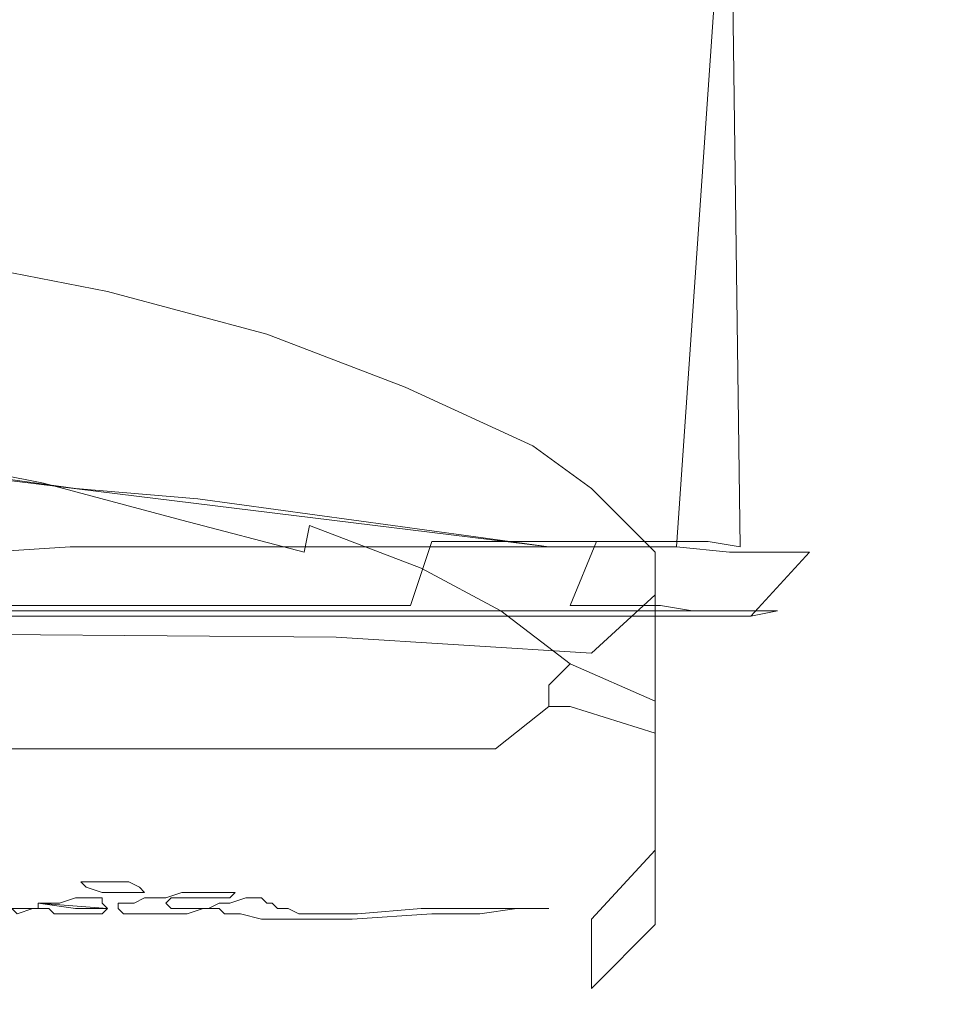
# Model space of a CAD drawing. Extents: x -58 to 58, y -86 to 0.
# Drawn here: x 6 to 23, y -86 to -67 of the extents above; entities that cross this region are included whole.
import ezdxf

# ---------------------------------------------------------------- set-up
doc = ezdxf.new("R2010")
doc.units = 0
doc.header["$LTSCALE"] = 500
doc.header["$MEASUREMENT"] = 0
doc.layers.add('CHROM', color=7, linetype='Continuous')
doc.layers.add('LOGO', color=7, linetype='Continuous')

msp = doc.modelspace()

# ---------------------------------------------------------------- linework, layer by layer
at = {"layer": 'CHROM', "lineweight": 0}
for points, invisible_edges in [([(3.8, -37.5, -25.3), (5.6, -37.6, -24.7), (6.9, -76.8, -33.8), (4.6, -76.8, -34.2)], 14), ([(5.6, -37.6, -24.7), (7.5, -37.8, -24.1), (9.2, -76.8, -33.2), (6.9, -76.8, -33.8)], 14), ([(7.5, -37.8, -24.1), (9.2, -38, -23.3), (11.3, -76.8, -32.3), (9.2, -76.8, -33.2)], 14), ([(9.2, -38, -23.3), (10.9, -38.1, -22.5), (13.3, -76.8, -31.1), (11.3, -76.8, -32.3)], 14), ([(10.9, -38.1, -22.5), (12.6, -38.3, -21.5), (15, -76.8, -29.5), (13.3, -76.8, -31.1)], 10), ([(12.6, -38.3, -21.5), (14.2, -38.6, -20.4), (16.4, -76.8, -27.6), (15, -76.8, -29.5)], 10), ([(14.2, -38.6, -20.4), (15.7, -38.8, -19.3), (17.6, -76.8, -25.6), (16.4, -76.8, -27.6)], 10), ([(15.7, -38.8, -19.3), (17.2, -39.1, -18), (18.5, -76.8, -23.4), (17.6, -76.8, -25.6)], 10), ([(17.2, -39.1, -18), (18.6, -39.4, -16.7), (19.1, -76.9, -21.2), (18.5, -76.8, -23.4)], 8), ([(18.6, -39.4, -16.7), (19.9, -39.7, -15.3), (19.7, -76.9, -18.9), (19.1, -76.9, -21.2)], 14), ([(19.9, -39.7, -15.3), (21, -40, -13.7), (20.1, -76.9, -16.6), (19.7, -76.9, -18.9)], 14), ([(21, -40, -13.7), (22, -40.5, -12.2), (20.5, -76.9, -14.3), (20.1, -76.9, -16.6)], 14), ([(22, -40.5, -12.2), (22.9, -41, -10.5), (20.9, -77, -12), (20.5, -76.9, -14.3)], 14), ([(20.4, -77, 9.2), (20.9, -77, -12), (22.9, -41, -10.5), (22.9, -50.4, 11.6)], 11), ([(22.9, -50.4, 11.6), (21.8, -51, 12.9), (19.7, -77, 10.7), (20.4, -77, 9.2)], 10), ([(21.8, -51, 12.9), (20.7, -51.7, 14.3), (18.9, -77, 12.1), (19.7, -77, 10.7)], 10), ([(20.7, -51.7, 14.3), (19.6, -52.4, 15.5), (17.9, -76.9, 13.4), (18.9, -77, 12.1)], 8), ([(19.6, -52.4, 15.5), (18.3, -53, 16.6), (16.7, -76.9, 14.6), (17.9, -76.9, 13.4)], 11), ([(18.3, -53, 16.6), (16.9, -53.6, 17.6), (15.4, -76.9, 15.6), (16.7, -76.9, 14.6)], 11), ([(16.9, -53.6, 17.6), (15.4, -54.3, 18.5), (14.1, -76.9, 16.5), (15.4, -76.9, 15.6)], 11), ([(15.4, -54.3, 18.5), (13.8, -54.8, 19.2), (12.6, -76.9, 17.3), (14.1, -76.9, 16.5)], 11), ([(13.8, -54.8, 19.2), (12.1, -55.3, 19.9), (11.1, -76.9, 18), (12.6, -76.9, 17.3)], 11), ([(12.1, -55.3, 19.9), (10.5, -55.8, 20.6), (9.6, -76.9, 18.6), (11.1, -76.9, 18)], 11), ([(10.5, -55.8, 20.6), (8.9, -56.3, 21.2), (8.1, -76.9, 19.1), (9.6, -76.9, 18.6)], 11), ([(8.9, -56.3, 21.2), (7.1, -56.8, 21.6), (6.5, -76.9, 19.5), (8.1, -76.9, 19.1)], 11), ([(7.1, -56.8, 21.6), (5.4, -57.1, 22), (4.9, -77, 19.7), (6.5, -76.9, 19.5)], 11), ([(2.3, -71.7, 21), (4.6, -72.2, 21), (7.2, -72.1, 20.6), (3.6, -71.4, 20.6)], 15), ([(3.6, -71.4, 20.6), (7.2, -72.1, 20.6), (7.3, -73, 13), (3.7, -72, 13.2)], 14), ([(3.7, -72, 13.2), (7.3, -73, 13), (7.4, -74.1, 5.4), (3.7, -73, 5.9)], 15), ([(4.6, -72.2, 21), (6.9, -72.8, 21), (10.2, -72.9, 20.5), (7.2, -72.1, 20.6)], 15), ([(7.2, -72.1, 20.6), (10.2, -72.9, 20.5), (10.3, -74.3, 12.6), (7.3, -73, 13)], 14), ([(4.4, -75.5, 20.5), (6.6, -75.8, 20.5), (6.9, -72.8, 21), (4.6, -72.2, 21)], 14), ([(6.6, -75.8, 20.5), (8.9, -76, 20.5), (9.2, -73.7, 20.9), (6.9, -72.8, 21)], 14), ([(6.9, -72.8, 21), (9.2, -73.7, 20.9), (12.8, -73.9, 20.3), (10.2, -72.9, 20.5)], 15), ([(10.2, -72.9, 20.5), (12.8, -73.9, 20.3), (12.8, -75.5, 12.2), (10.3, -74.3, 12.6)], 14), ([(3.7, -73, 5.9), (7.4, -74.1, 5.4), (7.5, -74.7, -2.1), (3.9, -73.6, -1.4)], 15), ([(7.3, -73, 13), (10.3, -74.3, 12.6), (10.4, -75.4, 4.8), (7.4, -74.1, 5.4)], 15), ([(3.9, -73.6, -1.4), (7.5, -74.7, -2.1), (7.6, -75.3, -34.1), (3.9, -74.3, -35.3)], 15), ([(8.9, -76, 20.5), (11.1, -76.3, 20.5), (11.4, -74.5, 20.8), (9.2, -73.7, 20.9)], 14), ([(9.2, -73.7, 20.9), (11.4, -74.5, 20.8), (15.2, -75, 20.2), (12.8, -73.9, 20.3)], 15), ([(12.8, -73.9, 20.3), (15.2, -75, 20.2), (15.2, -76.7, 11.8), (12.8, -75.5, 12.2)], 14), ([(7.4, -74.1, 5.4), (10.4, -75.4, 4.8), (10.5, -76.2, -3), (7.5, -74.7, -2.1)], 15), ([(3.9, -74.3, -35.3), (7.6, -75.3, -34.1), (7.6, -76.1, -41), (3.9, -75.1, -41.9)], 15), ([(10.3, -74.3, 12.6), (12.8, -75.5, 12.2), (12.9, -76.8, 4), (10.4, -75.4, 4.8)], 15), ([(6, -75.7, -67.7), (2.9, -75.1, -67.8), (3, -74.5, -67.2), (6.1, -75.1, -67)], 14), ([(3.5, -74.9, -61.5), (7.1, -75.5, -61.7), (6.1, -75.1, -67), (3, -74.5, -67.2)], 15), ([(11.1, -76.3, 20.5), (13.3, -76.6, 20.5), (13.5, -75.6, 20.7), (11.4, -74.5, 20.8)], 14), ([(11.4, -74.5, 20.8), (13.5, -75.6, 20.7), (16.3, -75.8, 20.1), (15.2, -75, 20.2)], 15), ([(7.5, -74.7, -2.1), (10.5, -76.2, -3), (10.5, -76.6, -32.3), (7.6, -75.3, -34.1)], 15), ([(3.6, -75.2, -59.1), (7.2, -76.1, -59), (7.1, -75.5, -61.7), (3.5, -74.9, -61.5)], 15), ([(0, -75, 20.5), (0, -76.7, 20.3), (13.8, -77.7, 20.3), (15.5, -76.9, 20.5)], 7), ([(3.6, -80.7, -64.8), (1.8, -80.7, -64.8), (2.9, -75.1, -67.8), (6, -75.7, -67.7)], 14), ([(3.9, -75.1, -41.9), (7.6, -76.1, -41), (7.5, -76.8, -48.6), (3.8, -75.6, -49.3)], 15), ([(8.6, -76.4, -67.4), (6, -75.7, -67.7), (6.1, -75.1, -67), (8.7, -75.8, -66.8)], 14), ([(7.1, -75.5, -61.7), (10.2, -76.3, -61.8), (8.7, -75.8, -66.8), (6.1, -75.1, -67)], 15), ([(15.2, -75, 20.2), (16.3, -75.8, 20.1), (16.3, -77.5, 11.5), (15.2, -76.7, 11.8)], 14), ([(3.7, -75.5, -56.7), (7.3, -76.5, -56.4), (7.2, -76.1, -59), (3.6, -75.2, -59.1)], 15), ([(7.6, -75.3, -34.1), (10.5, -76.6, -32.3), (10.6, -77.6, -39.7), (7.6, -76.1, -41)], 15), ([(3.7, -75.8, -54.2), (7.4, -76.9, -53.7), (7.3, -76.5, -56.4), (3.7, -75.5, -56.7)], 15), ([(7.2, -76.1, -59), (10.2, -77.1, -58.8), (10.2, -76.3, -61.8), (7.1, -75.5, -61.7)], 15), ([(10.4, -75.4, 4.8), (12.9, -76.8, 4), (12.9, -77.7, -4), (10.5, -76.2, -3)], 15), ([(12.8, -75.5, 12.2), (15.2, -76.7, 11.8), (15.2, -78.2, 3.3), (12.9, -76.8, 4)], 15), ([(5.4, -80.7, -64.8), (3.6, -80.7, -64.8), (6, -75.7, -67.7), (8.6, -76.4, -67.4)], 14), ([(3.8, -75.6, -49.3), (7.5, -76.8, -48.6), (7.4, -76.9, -53.7), (3.7, -75.8, -54.2)], 15), ([(15.5, -76.9, 20.5), (13.5, -75.6, 20.7), (13.3, -76.6, 20.5), (15.5, -76.9, 20.5)], 11), ([(13.5, -75.6, 20.7), (15.5, -76.9, 20.5), (17.5, -77, 19.9), (16.3, -75.8, 20.1)], 15), ([(11, -76.5, -66.5), (10.9, -77, -67.2), (8.6, -76.4, -67.4), (8.7, -75.8, -66.8)], 13), ([(10.2, -76.3, -61.8), (12.7, -76.9, -61.9), (11, -76.5, -66.5), (8.7, -75.8, -66.8)], 15), ([(16.3, -77.5, 11.5), (16.3, -75.8, 20.1), (17.5, -77, 19.9), (17.5, -78.8, 10.9)], 13), ([(7.3, -76.5, -56.4), (10.3, -77.7, -55.9), (10.2, -77.1, -58.8), (7.2, -76.1, -59)], 15), ([(7.6, -76.1, -41), (10.6, -77.6, -39.7), (10.5, -78.2, -47.5), (7.5, -76.8, -48.6)], 15), ([(10.5, -76.2, -3), (12.9, -77.7, -4), (12.9, -78.1, -30.4), (10.5, -76.6, -32.3)], 15), ([(7.2, -80.7, -64.8), (5.4, -80.7, -64.8), (8.6, -76.4, -67.4), (10.9, -77, -67.2)], 14), ([(10.2, -77.1, -58.8), (12.8, -78, -58.6), (12.7, -76.9, -61.9), (10.2, -76.3, -61.8)], 15), ([(7.4, -76.9, -53.7), (10.4, -78.2, -52.9), (10.3, -77.7, -55.9), (7.3, -76.5, -56.4)], 15), ([(10.5, -76.6, -32.3), (12.9, -78.1, -30.4), (12.9, -79, -38.2), (10.6, -77.6, -39.7)], 15), ([(13.1, -77.3, -66.3), (12.9, -77.8, -66.9), (10.9, -77, -67.2), (11, -76.5, -66.5)], 11), ([(12.7, -76.9, -61.9), (15.2, -77.9, -62), (13.1, -77.3, -66.3), (11, -76.5, -66.5)], 11), ([(0, -76.7, 20.3), (0, -78.5, 20.1), (11.5, -78.6, 20.1), (13.8, -77.7, 20.3)], 15), ([(6.7, -78, -32.7), (4.5, -78, -33.2), (4.6, -76.8, -34.2), (6.9, -76.8, -33.8)], 15), ([(8.9, -78, -32.1), (6.7, -78, -32.7), (6.9, -76.8, -33.8), (9.2, -76.8, -33.2)], 15), ([(7.5, -76.8, -48.6), (10.5, -78.2, -47.5), (10.4, -78.2, -52.9), (7.4, -76.9, -53.7)], 15), ([(11, -78, -31.3), (8.9, -78, -32.1), (9.2, -76.8, -33.2), (11.3, -76.8, -32.3)], 15), ([(12.9, -78, -30.1), (11, -78, -31.3), (11.3, -76.8, -32.3), (13.3, -76.8, -31.1)], 15), ([(12.9, -76.8, 4), (15.2, -78.2, 3.3), (15.2, -79.2, -5.3), (12.9, -77.7, -4)], 15), ([(14.5, -78, -28.5), (12.9, -78, -30.1), (13.3, -76.8, -31.1), (15, -76.8, -29.5)], 13), ([(15.9, -78, -26.7), (14.5, -78, -28.5), (15, -76.8, -29.5), (16.4, -76.8, -27.6)], 15), ([(15.2, -76.7, 11.8), (16.3, -77.5, 11.5), (16.3, -79, 2.6), (15.2, -78.2, 3.3)], 15), ([(16.9, -78, -24.7), (15.9, -78, -26.7), (16.4, -76.8, -27.6), (17.6, -76.8, -25.6)], 13), ([(17.6, -78, -22.5), (16.9, -78, -24.7), (17.6, -76.8, -25.6), (18.5, -76.8, -23.4)], 15), ([(18.2, -78.1, -20.4), (17.6, -78, -22.5), (18.5, -76.8, -23.4), (19.1, -76.9, -21.2)], 15), ([(6.5, -76.9, 19.5), (4.9, -77, 19.7), (4.5, -78.1, 18.5), (6, -78.1, 18.3)], 15), ([(8.1, -76.9, 19.1), (6.5, -76.9, 19.5), (6, -78.1, 18.3), (7.5, -78.1, 17.9)], 15), ([(9.1, -80.7, -64.8), (7.2, -80.7, -64.8), (10.9, -77, -67.2), (12.9, -77.8, -66.9)], 14), ([(9.6, -76.9, 18.6), (8.1, -76.9, 19.1), (7.5, -78.1, 17.9), (8.9, -78.1, 17.5)], 15), ([(11.1, -76.9, 18), (9.6, -76.9, 18.6), (8.9, -78.1, 17.5), (10.4, -78.1, 17)], 15), ([(12.6, -76.9, 17.3), (11.1, -76.9, 18), (10.4, -78.1, 17), (11.7, -78.1, 16.4)], 15), ([(14.1, -76.9, 16.5), (12.6, -76.9, 17.3), (11.7, -78.1, 16.4), (13.1, -78.1, 15.6)], 15), ([(12.8, -78, -58.6), (15.2, -79.1, -58.4), (15.2, -77.9, -62), (12.7, -76.9, -61.9)], 15), ([(15.4, -76.9, 15.6), (14.1, -76.9, 16.5), (13.1, -78.1, 15.6), (14.4, -78.1, 14.9)], 15), ([(15.5, -76.9, 20.5), (13.8, -77.7, 20.3), (17.5, -77.8, 19.8), (17.5, -77, 19.9)], 15), ([(16.7, -76.9, 14.6), (15.4, -76.9, 15.6), (14.4, -78.1, 14.9), (15.6, -78.1, 14)], 15), ([(17.9, -76.9, 13.4), (16.7, -76.9, 14.6), (15.6, -78.1, 14), (16.7, -78.1, 12.9)], 15), ([(18.9, -77, 12.1), (17.9, -76.9, 13.4), (16.7, -78.1, 12.9), (17.7, -78.2, 11.7)], 15), ([(17.5, -77, 19.9), (17.5, -77.8, 19.8), (17.5, -79.8, 10.5), (17.5, -78.8, 10.9)], 4), ([(19.7, -77, 10.7), (18.9, -77, 12.1), (17.7, -78.2, 11.7), (18.5, -78.2, 10.5)], 15), ([(18.8, -78.1, -18.2), (18.2, -78.1, -20.4), (19.1, -76.9, -21.2), (19.7, -76.9, -18.9)], 15), ([(20.4, -77, 9.2), (19.7, -77, 10.7), (18.5, -78.2, 10.5), (19.3, -78.2, 9.2)], 15), ([(19.2, -78.1, -15.9), (18.8, -78.1, -18.2), (19.7, -76.9, -18.9), (20.1, -76.9, -16.6)], 15), ([(19.5, -78.1, -13.7), (19.2, -78.1, -15.9), (20.1, -76.9, -16.6), (20.5, -76.9, -14.3)], 15), ([(20.4, -77, 9.2), (19.3, -78.2, 9.2), (19.8, -78.1, -11.4), (20.9, -77, -12)], 12), ([(19.8, -78.1, -11.4), (19.5, -78.1, -13.7), (20.5, -76.9, -14.3), (20.9, -77, -12)], 15), ([(10.3, -77.7, -55.9), (12.8, -78.8, -55.3), (12.8, -78, -58.6), (10.2, -77.1, -58.8)], 15), ([(13.1, -77.3, -66.3), (14.6, -78.1, -66), (14.4, -78.5, -66.5), (12.9, -77.8, -66.9)], 15), ([(15.2, -77.9, -62), (16.3, -78.6, -62.1), (14.6, -78.1, -66), (13.1, -77.3, -66.3)], 11), ([(16.3, -79, 2.6), (16.3, -77.5, 11.5), (17.5, -78.8, 10.9), (17.5, -80.3, 1.5)], 15), ([(10.4, -78.2, -52.9), (12.8, -79.4, -52.1), (12.8, -78.8, -55.3), (10.3, -77.7, -55.9)], 15), ([(10.6, -77.6, -39.7), (12.9, -79, -38.2), (12.9, -79.6, -46.4), (10.5, -78.2, -47.5)], 15), ([(13.8, -77.7, 20.3), (11.5, -78.6, 20.1), (16.3, -78.9, 19.6), (17.5, -77.8, 19.8)], 15), ([(12.9, -77.7, -4), (15.2, -79.2, -5.3), (15.2, -79.7, -27.9), (12.9, -78.1, -30.4)], 15), ([(10.9, -80.7, -64.8), (9.1, -80.7, -64.8), (12.9, -77.8, -66.9), (14.4, -78.5, -66.5)], 14), ([(15.2, -79.1, -58.4), (16.3, -79.9, -58.2), (16.3, -78.6, -62.1), (15.2, -77.9, -62)], 15), ([(17.5, -79.8, 10.5), (17.5, -77.8, 19.8), (16.3, -78.9, 19.6), (16.3, -81.1, 9.8)], 13), ([(19.5, -78.1, -13.7), (19.8, -78.1, -11.4), (-19.8, -78.1, -11.4), (-19.5, -78.1, -13.7)], 8), ([(19.2, -78.1, -15.9), (19.5, -78.1, -13.7), (-19.5, -78.1, -13.7), (-19.2, -78.1, -15.9)], 10), ([(18.8, -78.1, -18.2), (19.2, -78.1, -15.9), (-19.2, -78.1, -15.9), (-18.8, -78.1, -18.2)], 10), ([(18.2, -78.1, -20.4), (18.8, -78.1, -18.2), (-18.8, -78.1, -18.2), (-18.2, -78.1, -20.4)], 10), ([(17.6, -78, -22.5), (18.2, -78.1, -20.4), (-18.2, -78.1, -20.4), (-17.6, -78, -22.5)], 10), ([(17.7, -78.2, 11.7), (16.7, -78.1, 12.9), (-16.7, -78.1, 12.9), (-17.7, -78.2, 11.7)], 15), ([(16.9, -78, -24.7), (17.6, -78, -22.5), (-17.6, -78, -22.5), (-16.9, -78, -24.7)], 10), ([(15.9, -78, -26.7), (16.9, -78, -24.7), (-16.9, -78, -24.7), (-15.9, -78, -26.7)], 10), ([(16.7, -78.1, 12.9), (15.6, -78.1, 14), (-15.6, -78.1, 14), (-16.7, -78.1, 12.9)], 15), ([(14.5, -78, -28.5), (15.9, -78, -26.7), (-15.9, -78, -26.7), (-14.5, -78, -28.5)], 15), ([(15.6, -78.1, 14), (14.4, -78.1, 14.9), (-14.4, -78.1, 14.9), (-15.6, -78.1, 14)], 15), ([(12.9, -78, -30.1), (14.5, -78, -28.5), (-14.5, -78, -28.5), (-12.9, -78, -30.1)], 15), ([(14.4, -78.1, 14.9), (13.1, -78.1, 15.6), (-13.1, -78.1, 15.6), (-14.4, -78.1, 14.9)], 15), ([(13.1, -78.1, 15.6), (11.7, -78.1, 16.4), (-11.7, -78.1, 16.4), (-13.1, -78.1, 15.6)], 15), ([(11, -78, -31.3), (12.9, -78, -30.1), (-12.9, -78, -30.1), (-11, -78, -31.3)], 13), ([(11.7, -78.1, 16.4), (10.4, -78.1, 17), (-10.4, -78.1, 17), (-11.7, -78.1, 16.4)], 15), ([(8.9, -78, -32.1), (11, -78, -31.3), (-11, -78, -31.3), (-8.9, -78, -32.1)], 8), ([(10.4, -78.1, 17), (8.9, -78.1, 17.5), (-8.9, -78.1, 17.5), (-10.4, -78.1, 17)], 15), ([(6.7, -78, -32.7), (8.9, -78, -32.1), (-8.9, -78, -32.1), (-6.7, -78, -32.7)], 13), ([(8.9, -78.1, 17.5), (7.5, -78.1, 17.9), (-7.5, -78.1, 17.9), (-8.9, -78.1, 17.5)], 15), ([(7.5, -78.1, 17.9), (6, -78.1, 18.3), (-6, -78.1, 18.3), (-7.5, -78.1, 17.9)], 15), ([(4.5, -78, -33.2), (6.7, -78, -32.7), (-6.7, -78, -32.7), (-4.5, -78, -33.2)], 15), ([(6, -78.1, 18.3), (4.5, -78.1, 18.5), (-4.5, -78.1, 18.5), (-6, -78.1, 18.3)], 15), ([(19.8, -78.1, -11.4), (19.3, -78.2, 9.2), (0, -78.2, 9.2), (0, -78.1, -11.4)], 5), ([(12.8, -78.8, -55.3), (15.2, -80.1, -54.8), (15.2, -79.1, -58.4), (12.8, -78, -58.6)], 15), ([(12.9, -78.1, -30.4), (15.2, -79.7, -27.9), (15.2, -80.1, -36.6), (12.9, -79, -38.2)], 15), ([(14.6, -78.1, -66), (15.9, -79.1, -65.5), (15.5, -79.5, -66), (14.4, -78.5, -66.5)], 13), ([(17.5, -79.8, -62.1), (15.9, -79.1, -65.5), (14.6, -78.1, -66), (16.3, -78.6, -62.1)], 13), ([(19.3, -78.2, 9.2), (18.5, -78.2, 10.5), (-18.5, -78.2, 10.5), (-19.3, -78.2, 9.2)], 7), ([(18.5, -78.2, 10.5), (17.7, -78.2, 11.7), (-17.7, -78.2, 11.7), (-18.5, -78.2, 10.5)], 15), ([(10.5, -78.2, -47.5), (12.9, -79.6, -46.4), (12.8, -79.4, -52.1), (10.4, -78.2, -52.9)], 15), ([(15.2, -78.2, 3.3), (16.3, -79, 2.6), (16.3, -80, -6.3), (15.2, -79.2, -5.3)], 15), ([(0, -78.5, 20.1), (0, -78.9, 19.5), (16.3, -78.9, 19.6), (11.5, -78.6, 20.1)], 3), ([(12.7, -80.7, -64.8), (10.9, -80.7, -64.8), (14.4, -78.5, -66.5), (15.5, -79.5, -66)], 14), ([(17.5, -81, -57.9), (17.5, -79.8, -62.1), (16.3, -78.6, -62.1), (16.3, -79.9, -58.2)], 15), ([(12.8, -79.4, -52.1), (15.2, -80.8, -51.2), (15.2, -80.1, -54.8), (12.8, -78.8, -55.3)], 15), ([(17.5, -78.8, 10.9), (17.5, -79.8, 10.5), (17.5, -81.4, 0.8), (17.5, -80.3, 1.5)], 5), ([(16.3, -81.1, 9.8), (16.3, -78.9, 19.6), (0, -78.9, 19.5), (0, -80.7, 11.9)], 15), ([(12.9, -79, -38.2), (15.2, -80.1, -36.6), (15.2, -80.9, -45), (12.9, -79.6, -46.4)], 15), ([(16.3, -80, -6.3), (16.3, -79, 2.6), (17.5, -80.3, 1.5), (17.5, -81.2, -7.5)], 15), ([(15.2, -80.1, -54.8), (16.3, -80.9, -54.5), (16.3, -79.9, -58.2), (15.2, -79.1, -58.4)], 15), ([(15.2, -79.2, -5.3), (16.3, -80, -6.3), (16.3, -80.7, -25.6), (15.2, -79.7, -27.9)], 15), ([(15.5, -79.9, -65.6), (15.5, -79.5, -66), (15.9, -79.1, -65.5), (15.9, -79.9, -65)], 6), ([(17.5, -79.8, -62.1), (17.5, -80.4, -62.2), (15.9, -79.9, -65), (15.9, -79.1, -65.5)], 5), ([(12.9, -79.6, -46.4), (15.2, -80.9, -45), (15.2, -80.8, -51.2), (12.8, -79.4, -52.1)], 15), ([(14.5, -80.7, -64.8), (12.7, -80.7, -64.8), (15.5, -79.5, -66), (15.5, -79.9, -65.6)], 14), ([(15.2, -79.7, -27.9), (16.3, -80.7, -25.6), (16.3, -81, -35.2), (15.2, -80.1, -36.6)], 15), ([(14.7, -80.9, -64.3), (14.5, -80.7, -64.8), (15.5, -79.9, -65.6), (15.9, -79.9, -65)], 13), ([(16.3, -81.8, -62.4), (14.7, -80.9, -64.3), (15.9, -79.9, -65), (17.5, -80.4, -62.2)], 15), ([(17.5, -81.4, 0.8), (17.5, -79.8, 10.5), (16.3, -81.1, 9.8), (16.3, -82.7)], 15), ([(17.5, -82.1, -53.8), (17.5, -81, -57.9), (16.3, -79.9, -58.2), (16.3, -80.9, -54.5)], 15), ([(17.5, -81, -57.9), (17.5, -81.9, -57.7), (17.5, -80.4, -62.2), (17.5, -79.8, -62.1)], 5), ([(15.2, -80.1, -36.6), (16.3, -81, -35.2), (16.3, -81.7, -43.9), (15.2, -80.9, -45)], 15), ([(15.2, -80.8, -51.2), (16.3, -81.5, -50.5), (16.3, -80.9, -54.5), (15.2, -80.1, -54.8)], 15), ([(16.3, -80.7, -25.6), (16.3, -80, -6.3), (17.5, -81.2, -7.5), (17.5, -81.7, -23.7)], 15), ([(17.5, -80.3, 1.5), (17.5, -81.4, 0.8), (17.5, -82.6, -8.7), (17.5, -81.2, -7.5)], 5), ([(16.3, -83.1, -57.4), (16.3, -81.8, -62.4), (17.5, -80.4, -62.2), (17.5, -81.9, -57.7)], 15), ([(16.3, -82.7), (16.3, -81.1, 9.8), (0, -80.7, 11.9), (0, -82.3, 2.7)], 15), ([(14.5, -80.7, -64.8), (14.7, -80.9, -64.3), (0, -80.9, -64.3), (0, -80.7, -64.8)], 7), ([(17.5, -81.7, -23.7), (17.5, -82.2, -33.6), (16.3, -81, -35.2), (16.3, -80.7, -25.6)], 15), ([(15.2, -80.9, -45), (16.3, -81.7, -43.9), (16.3, -81.5, -50.5), (15.2, -80.8, -51.2)], 15), ([(14.7, -80.9, -64.3), (16.3, -81.8, -62.4), (0, -81.7, -63.1), (0, -80.9, -64.3)], 15), ([(17.5, -82.7, -49.2), (17.5, -82.1, -53.8), (16.3, -80.9, -54.5), (16.3, -81.5, -50.5)], 15), ([(17.5, -82.2, -33.6), (17.5, -82.8, -42.6), (16.3, -81.7, -43.9), (16.3, -81, -35.2)], 15), ([(17.5, -82.1, -53.8), (17.5, -83, -53.3), (17.5, -81.9, -57.7), (17.5, -81, -57.9)], 5), ([(17.5, -81.2, -7.5), (17.5, -82.6, -8.7), (17.5, -83.5, -20), (17.5, -81.7, -23.7)], 7), ([(17.5, -82.6, -8.7), (17.5, -81.4, 0.8), (16.3, -82.7), (16.3, -83.9, -9.9)], 15), ([(17.5, -82.8, -42.6), (17.5, -82.7, -49.2), (16.3, -81.5, -50.5), (16.3, -81.7, -43.9)], 15), ([(0, -83, -58.8), (0, -81.7, -63.1), (16.3, -81.8, -62.4), (16.3, -83.1, -57.4)], 15), ([(17.5, -81.7, -23.7), (17.5, -83.5, -20), (17.5, -83.9, -30.9), (17.5, -82.2, -33.6)], 7), ([(16.3, -84.2, -52.4), (16.3, -83.1, -57.4), (17.5, -81.9, -57.7), (17.5, -83, -53.3)], 15), ([(17.5, -82.7, -49.2), (17.5, -83.7, -48.4), (17.5, -83, -53.3), (17.5, -82.1, -53.8)], 5), ([(16.3, -83.9, -9.9), (16.3, -82.7), (0, -82.3, 2.7), (0, -83.5, -6.4)], 15), ([(17.5, -82.2, -33.6), (17.5, -83.9, -30.9), (17.5, -84, -41), (17.5, -82.8, -42.6)], 7), ([(17.5, -83.5, -20), (17.5, -82.6, -8.7), (16.3, -83.9, -9.9), (16.3, -84.7, -19.1)], 13), ([(17.5, -82.8, -42.6), (17.5, -84, -41), (17.5, -83.7, -48.4), (17.5, -82.7, -49.2)], 5), ([(0, -84, -54.6), (0, -83, -58.8), (16.3, -83.1, -57.4), (16.3, -84.2, -52.4)], 15), ([(16.3, -84.9, -47.5), (16.3, -84.2, -52.4), (17.5, -83, -53.3), (17.5, -83.7, -48.4)], 15), ([(16.3, -84.7, -19.1), (16.3, -83.9, -9.9), (0, -83.5, -6.4), (0, -84.6, -17)], 14), ([(17.5, -83.9, -30.9), (17.5, -83.5, -20), (16.3, -84.7, -19.1), (16.3, -85.1, -28.2)], 11), ([(16.3, -85.2, -39.9), (16.3, -84.9, -47.5), (17.5, -83.7, -48.4), (17.5, -84, -41)], 15), ([(0, -84.9, -46.8), (0, -84, -54.6), (16.3, -84.2, -52.4), (16.3, -84.9, -47.5)], 15), ([(16.3, -85.1, -28.2), (16.3, -85.2, -39.9), (17.5, -84, -41), (17.5, -83.9, -30.9)], 13), ([(16.3, -85.1, -28.2), (16.3, -84.7, -19.1), (0, -84.6, -17), (0, -85.3, -27.6)], 15), ([(0, -85.5, -37.2), (0, -84.9, -46.8), (16.3, -84.9, -47.5), (16.3, -85.2, -39.9)], 15), ([(0, -85.3, -27.6), (0, -85.5, -37.2), (16.3, -85.2, -39.9), (16.3, -85.1, -28.2)], 11)]:
    msp.add_3dface(points, dxfattribs=dict(at, invisible_edges=invisible_edges))
at = {"layer": 'LOGO', "lineweight": 0}
for points, invisible_edges in [([(6.8, -83.3, -1.9), (7.8, -83.3, -1.6), (7.6, -83.2, -0.9), (6.7, -83.2, -1.2)], 5), ([(7.6, -83.2, -0.9), (7.4, -83.2, -0.7), (7.1, -83.2, -0.8), (6.7, -83.2, -1.2)], 8), ([(7.1, -83.4, -2.4), (7.9, -83.4, -2), (7.8, -83.3, -1.6), (6.8, -83.3, -1.9)], 5), ([(7.5, -83.4, -2.5), (7.8, -83.4, -2.3), (7.9, -83.4, -2), (7.1, -83.4, -2.4)], 4), ([(8.5, -83.5, -3.2), (8.8, -83.5, -3.1), (8.6, -83.4, -2.7), (8.3, -83.5, -3)], 10), ([(8.8, -83.5, -3.1), (9, -83.5, -3.1), (9.1, -83.4, -2.4), (8.6, -83.4, -2.7)], 10), ([(9, -83.5, -3.1), (9.5, -83.5, -3), (9.3, -83.4, -2.3), (9.1, -83.4, -2.4)], 11), ([(9.5, -83.5, -3), (9.6, -83.4, -2.5), (9.5, -83.4, -2.3), (9.3, -83.4, -2.3)], 8), ([(5.9, -83.6, -4.2), (7.2, -83.7, -4.7), (7.1, -83.6, -3.8), (6.3, -83.6, -3.6)], 4), ([(6.1, -83.7, -4.5), (6.6, -83.7, -4.4), (5.9, -83.6, -4.2), (5.9, -83.7, -4.3)], 1), ([(6.3, -83.6, -3.6), (7.1, -83.6, -3.8), (7.1, -83.5, -3.4), (6.6, -83.5, -3.4)], 5), ([(7.1, -83.5, -3.4), (7.1, -83.5, -3.3), (6.8, -83.5, -3.2), (6.6, -83.5, -3.4)], 10), ([(7.1, -83.5, -3.3), (6.9, -83.5, -3.1), (6.8, -83.5, -3.2), (7.1, -83.5, -3.3)], 12), ([(8.4, -83.7, -4.6), (8.3, -83.6, -4.2), (7.4, -83.7, -4.4), (7.4, -83.7, -4.8)], 10), ([(8.3, -83.6, -4.2), (8.3, -83.6, -4), (7.4, -83.6, -4.1), (7.4, -83.7, -4.4)], 10), ([(8.3, -83.6, -4), (8.3, -83.6, -3.8), (7.7, -83.6, -3.7), (7.4, -83.6, -4.1)], 10), ([(8.3, -83.6, -3.8), (8.4, -83.5, -3.5), (7.9, -83.5, -3.3), (7.7, -83.6, -3.7)], 10), ([(8.4, -83.5, -3.5), (8.5, -83.5, -3.2), (8.3, -83.5, -3), (7.9, -83.5, -3.3)], 10), ([(9.1, -83.5, -3.2), (9.3, -83.5, -3.2), (9.5, -83.5, -3), (9, -83.5, -3.1)], 4), ([(10.3, -83.6, -4.2), (9.3, -83.6, -4.1), (9.1, -83.7, -4.6), (9.3, -83.7, -4.8)], 13), ([(10.4, -83.7, -4.4), (10.3, -83.6, -4.2), (9.3, -83.7, -4.8), (9.4, -83.8, -5.2)], 10), ([(10.3, -83.6, -4.2), (10.3, -83.6, -3.8), (9.5, -83.6, -3.7), (9.3, -83.6, -4.1)], 10), ([(10.3, -83.6, -3.8), (10.2, -83.6, -3.6), (9.8, -83.5, -3.5), (9.5, -83.6, -3.7)], 10), ([(10.2, -83.6, -3.6), (10.1, -83.5, -3.4), (10, -83.5, -3.4), (9.8, -83.5, -3.5)], 8), ([(5.4, -83.7, -4.8), (5.5, -83.8, -5.1), (5.8, -83.7, -4.7), (5.7, -83.7, -4.5)], 4), ([(5.7, -83.7, -4.5), (5.8, -83.7, -4.7), (6, -83.7, -4.4), (5.9, -83.7, -4.3)], 1), ([(7.1, -83.8, -5), (7.2, -83.7, -4.7), (6.6, -83.7, -4.4), (6.1, -83.7, -4.5)], 12), ([(6.1, -83.7, -4.9), (6.8, -83.8, -5.3), (7.1, -83.8, -5), (6.1, -83.7, -4.5)], 5), ([(6.2, -83.8, -5.3), (6.6, -83.8, -5.5), (6.8, -83.8, -5.3), (6.1, -83.7, -4.9)], 5), ([(6.3, -83.8, -5.4), (6.4, -83.8, -5.5), (6.6, -83.8, -5.5), (6.2, -83.8, -5.3)], 4), ([(8.4, -83.7, -4.6), (7.4, -83.7, -4.8), (7.5, -83.8, -5.2), (8.7, -83.7, -4.8)], 5), ([(7.9, -83.8, -5.5), (8.7, -83.8, -5.2), (8.7, -83.7, -4.8), (7.5, -83.8, -5.2)], 7), ([(8.2, -83.8, -5.5), (8.5, -83.8, -5.4), (8.7, -83.8, -5.2), (7.9, -83.8, -5.5)], 4), ([(8.7, -83.8, -5.2), (9, -83.7, -5), (8.8, -83.7, -4.8), (8.7, -83.7, -4.8)], 10), ([(9, -83.7, -5), (9.3, -83.7, -4.8), (9.1, -83.7, -4.6), (8.8, -83.7, -4.8)], 10), ([(10.6, -83.7, -4.8), (10.4, -83.7, -4.4), (9.4, -83.8, -5.2), (9.7, -83.8, -5.6)], 10), ([(10.1, -83.9, -6), (10.8, -83.8, -5), (10.6, -83.7, -4.8), (9.7, -83.8, -5.6)], 5), ([(10.1, -83.9, -6), (10.7, -83.9, -6), (11, -83.8, -5.1), (10.8, -83.8, -5)], 10), ([(10.7, -83.9, -6), (11.8, -83.9, -5.8), (11.9, -83.8, -5.2), (11, -83.8, -5.1)], 10), ([(11.8, -83.9, -5.8), (13.3, -83.8, -5.4), (13.1, -83.7, -5), (11.9, -83.8, -5.2)], 10), ([(13.1, -83.7, -5), (13.3, -83.8, -5.4), (14.2, -83.8, -5), (14, -83.7, -4.7)], 5), ([(14, -83.7, -4.7), (14.2, -83.8, -5), (14.9, -83.7, -4.7), (14.8, -83.7, -4.5)], 5), ([(14.8, -83.7, -4.5), (14.9, -83.7, -4.7), (15.3, -83.7, -4.6), (15.2, -83.7, -4.3)], 5), ([(15.5, -83.7, -4.4), (15.4, -83.7, -4.3), (15.2, -83.7, -4.3), (15.3, -83.7, -4.6)], 4)]:
    msp.add_3dface(points, dxfattribs=dict(at, invisible_edges=invisible_edges))

doc.saveas('drawing.dxf')
